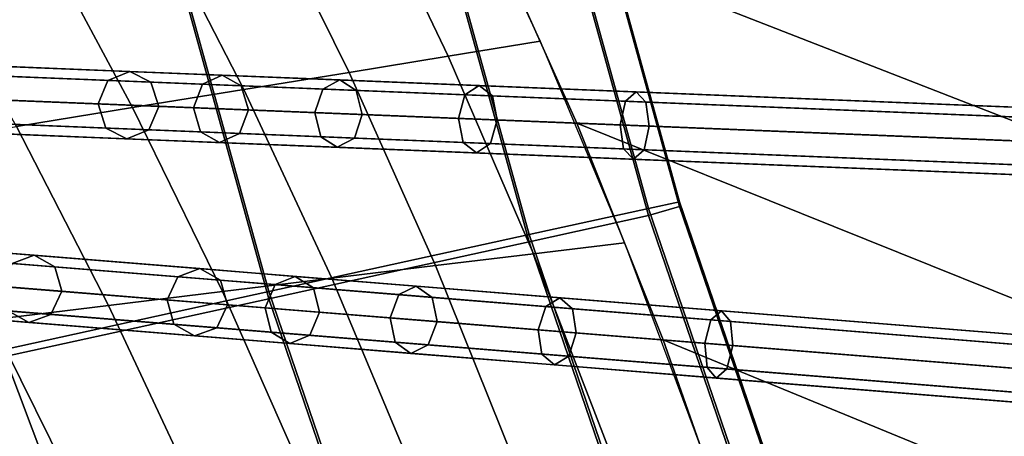
# Model space of a CAD drawing. Units: inches. Extents: x -18.5 to 18.5, y -13.9 to 12.1.
# Drawn here: x 8.6 to 10.4, y -1 to -0.2 of the extents above; entities that cross this region are included whole.
import ezdxf

# ---------------------------------------------------------------- set-up
doc = ezdxf.new("R2010")
doc.units = ezdxf.units.IN
doc.header["$MEASUREMENT"] = 0
doc.layers.add('Knoll Studio Chair Cushion', color=2, linetype='Continuous')
doc.layers.add('Knoll Studio Chair Frame', color=2, linetype='Continuous')

msp = doc.modelspace()

# ---------------------------------------------------------------- linework, layer by layer
at = {"layer": 'Knoll Studio Chair Cushion'}
for points in [[(8.578, -7.2114, 15.926), (6.2247, 2.1492, 16.0247), (6.4594, 1.9423, 16.0249), (8.9049, -6.9283, 15.9591)], [(6.6907, 1.7245, 16.0251), (9.1301, -6.5789, 15.9766), (8.9049, -6.9283, 15.9591), (6.4594, 1.9423, 16.0249)], [(9.1301, -6.5789, 15.9766), (6.6907, 1.7245, 16.0251), (6.918, 1.4956, 16.0253), (9.2734, -6.1873, 15.9824)], [(7.1409, 1.2554, 16.0254), (9.3864, -5.7862, 15.9878), (9.2734, -6.1873, 15.9824), (6.918, 1.4956, 16.0253)], [(9.3864, -5.7862, 15.9878), (7.1409, 1.2554, 16.0254), (7.3588, 1.0038, 16.0255), (9.4686, -5.378, 15.9929)], [(7.5711, 0.7406, 16.0256), (9.5198, -4.9652, 15.9976), (9.4686, -5.378, 15.9929), (7.3588, 1.0038, 16.0255)], [(9.5198, -4.9652, 15.9976), (7.5711, 0.7406, 16.0256), (7.7773, 0.4657, 16.0255), (9.5401, -4.5504, 16.0018)], [(9.0572, 0.7312, 16.8281), (11.6365, -0.1834, 17.7292), (11.7687, -0.5667, 17.6708), (9.2543, 0.3729, 16.8036)], [(9.5401, -4.5504, 16.0018), (7.7773, 0.4657, 16.0255), (7.9767, 0.179, 16.0254), (9.5391, -4.1382, 16.0096)], [(9.8049, -0.5329, 17.848), (9.7475, -0.5455, 17.5645), (9.4752, 0.4389, 17.5645), (9.531, 0.4577, 17.848)], [(9.8049, -0.5417, 18.6334), (9.8049, -0.5329, 17.848), (9.531, 0.4577, 17.848), (9.531, 0.4489, 18.6334)], [(9.7475, -0.5455, 17.5645), (9.5262, -0.5939, 17.2897), (9.2605, 0.3668, 17.2897), (9.4752, 0.4389, 17.5645)], [(9.7475, -0.5586, 19.1669), (9.8049, -0.5417, 18.6334), (9.531, 0.4489, 18.6334), (9.4752, 0.4258, 19.1669)], [(9.5262, -0.607, 19.4417), (9.7475, -0.5586, 19.1669), (9.4752, 0.4258, 19.1669), (9.2605, 0.3537, 19.4417)], [(9.5262, -0.5939, 17.2897), (9.0432, -0.6996, 16.9903), (8.7918, 0.2093, 16.9903), (9.2605, 0.3668, 17.2897)], [(9.2543, 0.3729, 16.8036), (11.7687, -0.5667, 17.6708), (11.8889, -0.954, 17.6123), (9.4404, 0, 16.7776)], [(9.0432, -0.7127, 19.741), (9.5262, -0.607, 19.4417), (9.2605, 0.3537, 19.4417), (8.7918, 0.1962, 19.741)], [(9.0432, -0.6996, 16.9903), (8.3978, -0.8409, 16.7675), (8.1656, -0.0012, 16.7675), (8.7918, 0.2093, 16.9903)], [(8.3978, -0.854, 19.9639), (9.0432, -0.7127, 19.741), (8.7918, 0.1962, 19.741), (8.1656, -0.0143, 19.9639)], [(8.1687, -0.1194, 16.0252), (9.5127, -3.7584, 16.0028), (9.5391, -4.1382, 16.0096), (7.9767, 0.179, 16.0254)], [(9.3769, 0.1273, 16.7865), (9.5461, -0.2357, 16.7608), (9.3759, -0.2633, 16.5961), (9.2057, 0.0923, 16.6157)], [(9.2057, 0.0923, 16.6157), (9.3759, -0.2633, 16.5961), (9.1923, -0.2932, 16.4468), (9.0205, 0.0545, 16.461)], [(9.0205, 0.0545, 16.461), (9.1923, -0.2932, 16.4468), (8.9966, -0.3249, 16.3141), (8.8225, 0.0141, 16.3236)], [(8.8225, 0.0141, 16.3236), (8.9966, -0.3249, 16.3141), (8.7904, -0.3585, 16.199), (8.6135, -0.0286, 16.2045)], [(11.6045, -0.4676, 17.7009), (11.4319, 0, 17.7726), (9.4404, 0, 16.7776), (9.6142, -0.3874, 16.75)], [(9.4404, 0, 16.7776), (11.8889, -0.954, 17.6123), (11.997, -1.3448, 17.5538), (9.6142, -0.3874, 16.75)], [(8.6135, -0.0286, 16.2045), (8.7904, -0.3585, 16.199), (8.5752, -0.3934, 16.1023), (8.395, -0.0732, 16.1048)], [(9.5127, -3.7584, 16.0028), (8.1687, -0.1194, 16.0252), (8.3526, -0.4296, 16.0248), (9.4283, -3.3066, 16.0147)], [(9.5461, -0.2357, 16.7608), (9.7026, -0.6089, 16.7339), (9.5338, -0.6294, 16.5755), (9.3759, -0.2633, 16.5961)], [(9.3759, -0.2633, 16.5961), (9.5338, -0.6294, 16.5755), (9.3525, -0.6514, 16.4318), (9.1923, -0.2932, 16.4468)], [(9.1923, -0.2932, 16.4468), (9.3525, -0.6514, 16.4318), (9.1598, -0.6748, 16.3041), (8.9966, -0.3249, 16.3141)], [(8.9966, -0.3249, 16.3141), (9.1598, -0.6748, 16.3041), (8.9572, -0.6994, 16.193), (8.7904, -0.3585, 16.199)], [(8.7904, -0.3585, 16.199), (8.9572, -0.6994, 16.193), (8.746, -0.7251, 16.0996), (8.5752, -0.3934, 16.1023)], [(8.5752, -0.3934, 16.1023), (8.746, -0.7251, 16.0996), (8.5277, -0.7516, 16.0243), (8.3526, -0.4296, 16.0248)], [(9.6142, -0.3874, 16.75), (9.7745, -0.7891, 16.7209), (11.7599, -0.9494, 17.628), (11.6045, -0.4676, 17.7009)], [(12.0884, -1.7399, 17.4953), (9.7745, -0.7891, 16.7209), (9.6142, -0.3874, 16.75), (11.997, -1.3448, 17.5538)], [(8.5277, -0.7516, 16.0243), (9.345, -2.9217, 16.0161), (9.4283, -3.3066, 16.0147), (8.3526, -0.4296, 16.0248)], [(10.0984, -2.2668, 17.2815), (9.5262, -0.5939, 17.2897), (9.7475, -0.5455, 17.5645), (10.3195, -2.2173, 17.5563)], [(10.3195, -2.2173, 17.5563), (9.7475, -0.5455, 17.5645), (9.8049, -0.5329, 17.848), (10.3769, -2.2045, 17.8398)], [(10.3195, -2.2304, 19.1587), (10.3769, -2.2132, 18.6252), (9.8049, -0.5417, 18.6334), (9.7475, -0.5586, 19.1669)], [(9.8049, -0.5329, 17.848), (9.8049, -0.5417, 18.6334), (10.3769, -2.2132, 18.6252), (10.3769, -2.2045, 17.8398)], [(10.3195, -2.2304, 19.1587), (9.7475, -0.5586, 19.1669), (9.5262, -0.607, 19.4417), (10.0984, -2.2799, 19.4335)], [(9.616, -2.3749, 16.9821), (9.0432, -0.6996, 16.9903), (9.5262, -0.5939, 17.2897), (10.0984, -2.2668, 17.2815)], [(10.0984, -2.2799, 19.4335), (9.5262, -0.607, 19.4417), (9.0432, -0.7127, 19.741), (9.616, -2.388, 19.7329)], [(9.7026, -0.6089, 16.7339), (9.8457, -0.9922, 16.7059), (9.679, -1.0057, 16.5539), (9.5338, -0.6294, 16.5755)], [(9.5338, -0.6294, 16.5755), (9.679, -1.0057, 16.5539), (9.5005, -1.0201, 16.4162), (9.3525, -0.6514, 16.4318)], [(9.3525, -0.6514, 16.4318), (9.5005, -1.0201, 16.4162), (9.3114, -1.0353, 16.2935), (9.1598, -0.6748, 16.3041)], [(9.1598, -0.6748, 16.3041), (9.3114, -1.0353, 16.2935), (9.113, -1.0514, 16.1867), (8.9572, -0.6994, 16.193)], [(8.9713, -2.5193, 16.7593), (8.3978, -0.8409, 16.7675), (9.0432, -0.6996, 16.9903), (9.616, -2.3749, 16.9821)], [(8.9572, -0.6994, 16.193), (9.113, -1.0514, 16.1867), (8.9065, -1.068, 16.0965), (8.746, -0.7251, 16.0996)], [(8.3978, -0.854, 19.9639), (8.9713, -2.5324, 19.9557), (9.616, -2.388, 19.7329), (9.0432, -0.7127, 19.741)], [(8.746, -0.7251, 16.0996), (8.9065, -1.068, 16.0965), (8.6933, -1.0852, 16.0236), (8.5277, -0.7516, 16.0243)], [(9.345, -2.9217, 16.0161), (8.5277, -0.7516, 16.0243), (8.6933, -1.0852, 16.0236), (9.2437, -2.5333, 16.0184)], [(9.7745, -0.7891, 16.7209), (9.9201, -1.2045, 16.6902), (11.897, -1.4446, 17.5538), (11.7599, -0.9494, 17.628)], [(12.1676, -2.1375, 17.4368), (9.9201, -1.2045, 16.6902), (9.7745, -0.7891, 16.7209), (12.0884, -1.7399, 17.4953)], [(8.9713, -2.5193, 16.7593), (-8.8325, -2.5449, 16.7593), (-8.3895, -0.8653, 16.7675), (8.3978, -0.8409, 16.7675)], [(8.9713, -2.5324, 19.9557), (8.3978, -0.854, 19.9639), (6.9745, -1.1735, 20.0741), (7.7617, -2.8452, 20.0422)]]:
    msp.add_3dface(points, dxfattribs=at)
at = {"layer": 'Knoll Studio Chair Frame'}
for points in [[(8.3359, -0.2734, 13.4836), (12.2145, -0.4297), (12.1713, -0.4463, -0.0122), (8.2927, -0.29, 13.4714)], [(8.3776, -0.2934, 13.4958), (12.2562, -0.4497, 0.0122), (12.2145, -0.4297), (8.3359, -0.2734, 13.4836)], [(8.2927, -0.29, 13.4714), (12.1713, -0.4463, -0.0122), (12.152, -0.4897, -0.0173), (8.2733, -0.3334, 13.4663)], [(8.7447, -0.3082, 15.6076), (8.7853, -0.2915, 15.5884), (8.4563, -0.2782, 14.9058), (8.4158, -0.2949, 14.925)], [(8.7853, -0.2915, 15.5884), (8.8243, -0.3114, 15.5692), (8.4953, -0.2981, 14.8866), (8.4563, -0.2782, 14.9058)], [(8.9202, -0.3152, 15.9046), (8.9569, -0.2984, 15.879), (8.7853, -0.2915, 15.5884), (8.7447, -0.3082, 15.6076)], [(8.9569, -0.2984, 15.879), (8.9922, -0.3181, 15.8534), (8.8243, -0.3114, 15.5692), (8.7853, -0.2915, 15.5884)], [(8.3933, -0.3382, 13.5009), (12.272, -0.4945, 0.0173), (12.2562, -0.4497, 0.0122), (8.3776, -0.2934, 13.4958)], [(8.7265, -0.3517, 15.6155), (8.7447, -0.3082, 15.6076), (8.4158, -0.2949, 14.925), (8.3975, -0.3384, 14.9329)], [(8.8243, -0.3114, 15.5692), (8.839, -0.3562, 15.5612), (8.51, -0.3429, 14.8786), (8.4953, -0.2981, 14.8866)], [(8.9035, -0.3588, 15.9152), (8.9202, -0.3152, 15.9046), (8.7447, -0.3082, 15.6076), (8.7265, -0.3517, 15.6155)], [(9.1431, -0.3242, 16.1679), (9.175, -0.3072, 16.1366), (8.9569, -0.2984, 15.879), (8.9202, -0.3152, 15.9046)], [(9.175, -0.3072, 16.1366), (9.2054, -0.3267, 16.1053), (8.9922, -0.3181, 15.8534), (8.9569, -0.2984, 15.879)], [(9.407, -0.3349, 16.3899), (9.4332, -0.3176, 16.3538), (9.175, -0.3072, 16.1366), (9.1431, -0.3242, 16.1679)], [(9.4332, -0.3176, 16.3538), (9.4579, -0.3369, 16.3177), (9.2054, -0.3267, 16.1053), (9.175, -0.3072, 16.1366)], [(8.9922, -0.3181, 15.8534), (9.0053, -0.3629, 15.8428), (8.839, -0.3562, 15.5612), (8.8243, -0.3114, 15.5692)], [(9.1284, -0.3679, 16.1809), (9.1431, -0.3242, 16.1679), (8.9202, -0.3152, 15.9046), (8.9035, -0.3588, 15.9152)], [(9.2054, -0.3267, 16.1053), (9.2165, -0.3714, 16.0923), (9.0053, -0.3629, 15.8428), (8.9922, -0.3181, 15.8534)], [(9.3947, -0.3786, 16.4048), (9.407, -0.3349, 16.3899), (9.1431, -0.3242, 16.1679), (9.1284, -0.3679, 16.1809)], [(9.4579, -0.3369, 16.3177), (9.4667, -0.3815, 16.3027), (9.2165, -0.3714, 16.0923), (9.2054, -0.3267, 16.1053)], [(9.7045, -0.3468, 16.5643), (9.7243, -0.3293, 16.5244), (9.4332, -0.3176, 16.3538), (9.407, -0.3349, 16.3899)], [(9.7243, -0.3293, 16.5244), (9.7426, -0.3484, 16.4845), (9.4579, -0.3369, 16.3177), (9.4332, -0.3176, 16.3538)], [(8.2733, -0.3334, 13.4663), (12.152, -0.4897, -0.0173), (12.1678, -0.5346, -0.0122), (8.2891, -0.3783, 13.4714)], [(8.374, -0.3817, 13.4958), (12.2526, -0.538, 0.0122), (12.272, -0.4945, 0.0173), (8.3933, -0.3382, 13.5009)], [(8.7412, -0.3965, 15.6076), (8.7265, -0.3517, 15.6155), (8.3975, -0.3384, 14.9329), (8.4122, -0.3832, 14.925)], [(8.839, -0.3562, 15.5612), (8.8207, -0.3997, 15.5692), (8.4918, -0.3864, 14.8866), (8.51, -0.3429, 14.8786)], [(9.6949, -0.3907, 16.5808), (9.7045, -0.3468, 16.5643), (9.407, -0.3349, 16.3899), (9.3947, -0.3786, 16.4048)], [(9.7426, -0.3484, 16.4845), (9.7487, -0.3929, 16.468), (9.4667, -0.3815, 16.3027), (9.4579, -0.3369, 16.3177)], [(11.6852, -0.4709, 17.5317), (11.6949, -0.4271, 17.5152), (9.7045, -0.3468, 16.5643), (9.6949, -0.3907, 16.5808)], [(11.6949, -0.4271, 17.5152), (11.7146, -0.4095, 17.4753), (9.7243, -0.3293, 16.5244), (9.7045, -0.3468, 16.5643)], [(11.7146, -0.4095, 17.4753), (11.7329, -0.4286, 17.4354), (9.7426, -0.3484, 16.4845), (9.7243, -0.3293, 16.5244)], [(8.9166, -0.4036, 15.9046), (8.9035, -0.3588, 15.9152), (8.7265, -0.3517, 15.6155), (8.7412, -0.3965, 15.6076)], [(9.0053, -0.3629, 15.8428), (8.9886, -0.4065, 15.8534), (8.8207, -0.3997, 15.5692), (8.839, -0.3562, 15.5612)], [(9.1395, -0.4125, 16.1679), (9.1284, -0.3679, 16.1809), (8.9035, -0.3588, 15.9152), (8.9166, -0.4036, 15.9046)], [(9.2165, -0.3714, 16.0923), (9.2019, -0.4151, 16.1053), (8.9886, -0.4065, 15.8534), (9.0053, -0.3629, 15.8428)], [(11.7329, -0.4286, 17.4354), (11.739, -0.4731, 17.4189), (9.7487, -0.3929, 16.468), (9.7426, -0.3484, 16.4845)], [(8.2891, -0.3783, 13.4714), (12.1678, -0.5346, -0.0122), (12.2094, -0.5546), (8.3308, -0.3983, 13.4836)], [(8.3308, -0.3983, 13.4836), (12.2094, -0.5546), (12.2526, -0.538, 0.0122), (8.374, -0.3817, 13.4958)], [(8.7802, -0.4164, 15.5884), (8.7412, -0.3965, 15.6076), (8.4122, -0.3832, 14.925), (8.4513, -0.4031, 14.9058)], [(9.4035, -0.4232, 16.3899), (9.3947, -0.3786, 16.4048), (9.1284, -0.3679, 16.1809), (9.1395, -0.4125, 16.1679)], [(9.4667, -0.3815, 16.3027), (9.4544, -0.4252, 16.3177), (9.2019, -0.4151, 16.1053), (9.2165, -0.3714, 16.0923)], [(9.701, -0.4352, 16.5643), (9.6949, -0.3907, 16.5808), (9.3947, -0.3786, 16.4048), (9.4035, -0.4232, 16.3899)], [(9.7487, -0.3929, 16.468), (9.739, -0.4367, 16.4845), (9.4544, -0.4252, 16.3177), (9.4667, -0.3815, 16.3027)], [(8.8207, -0.3997, 15.5692), (8.7802, -0.4164, 15.5884), (8.4513, -0.4031, 14.9058), (8.4918, -0.3864, 14.8866)], [(8.9519, -0.4233, 15.879), (8.9166, -0.4036, 15.9046), (8.7412, -0.3965, 15.6076), (8.7802, -0.4164, 15.5884)], [(8.9886, -0.4065, 15.8534), (8.9519, -0.4233, 15.879), (8.7802, -0.4164, 15.5884), (8.8207, -0.3997, 15.5692)], [(11.6913, -0.5154, 17.5152), (11.6852, -0.4709, 17.5317), (9.6949, -0.3907, 16.5808), (9.701, -0.4352, 16.5643)], [(11.739, -0.4731, 17.4189), (11.7293, -0.5169, 17.4354), (9.739, -0.4367, 16.4845), (9.7487, -0.3929, 16.468)], [(9.17, -0.4321, 16.1366), (9.1395, -0.4125, 16.1679), (8.9166, -0.4036, 15.9046), (8.9519, -0.4233, 15.879)], [(9.2019, -0.4151, 16.1053), (9.17, -0.4321, 16.1366), (8.9519, -0.4233, 15.879), (8.9886, -0.4065, 15.8534)], [(9.4282, -0.4425, 16.3538), (9.4035, -0.4232, 16.3899), (9.1395, -0.4125, 16.1679), (9.17, -0.4321, 16.1366)], [(9.4544, -0.4252, 16.3177), (9.4282, -0.4425, 16.3538), (9.17, -0.4321, 16.1366), (9.2019, -0.4151, 16.1053)], [(9.7193, -0.4542, 16.5244), (9.701, -0.4352, 16.5643), (9.4035, -0.4232, 16.3899), (9.4282, -0.4425, 16.3538)], [(9.739, -0.4367, 16.4845), (9.7193, -0.4542, 16.5244), (9.4282, -0.4425, 16.3538), (9.4544, -0.4252, 16.3177)], [(11.7096, -0.5344, 17.4753), (11.6913, -0.5154, 17.5152), (9.701, -0.4352, 16.5643), (9.7193, -0.4542, 16.5244)], [(11.7293, -0.5169, 17.4354), (11.7096, -0.5344, 17.4753), (9.7193, -0.4542, 16.5244), (9.739, -0.4367, 16.4845)], [(8.4379, -0.6368, 13.4878), (12.1985, -0.9404, -0.0119), (12.1773, -0.9831, -0.0168), (8.4167, -0.6795, 13.4829)], [(8.5672, -0.6473, 14.9306), (8.6083, -0.6322, 14.9113), (8.4808, -0.6219, 14.573), (8.4369, -0.6368, 14.5848)], [(8.4818, -0.622, 13.4997), (12.2424, -0.9256), (12.1985, -0.9404, -0.0119), (8.4379, -0.6368, 13.4878)], [(8.6083, -0.6322, 14.9113), (8.6464, -0.6537, 14.892), (8.5218, -0.6436, 14.5611), (8.4808, -0.6219, 14.573)], [(8.5227, -0.6437, 13.5116), (12.2833, -0.9473, 0.0119), (12.2424, -0.9256), (8.4818, -0.622, 13.4997)], [(8.8744, -0.6721, 15.5657), (8.9155, -0.657, 15.5465), (8.6083, -0.6322, 14.9113), (8.5672, -0.6473, 14.9306)], [(8.9155, -0.657, 15.5465), (8.9537, -0.6785, 15.5272), (8.6464, -0.6537, 14.892), (8.6083, -0.6322, 14.9113)], [(8.6464, -0.6537, 14.892), (8.6593, -0.699, 14.884), (8.5358, -0.6891, 14.5562), (8.5218, -0.6436, 14.5611)], [(8.5367, -0.6892, 13.5165), (12.2973, -0.9927, 0.0168), (12.2833, -0.9473, 0.0119), (8.5227, -0.6437, 13.5116)], [(8.8545, -0.7148, 15.5737), (8.8744, -0.6721, 15.5657), (8.5672, -0.6473, 14.9306), (8.5472, -0.69, 14.9386)], [(8.9537, -0.6785, 15.5272), (8.9665, -0.7239, 15.5192), (8.6593, -0.699, 14.884), (8.6464, -0.6537, 14.892)], [(9.0548, -0.6866, 15.8688), (9.092, -0.6713, 15.843), (8.9155, -0.657, 15.5465), (8.8744, -0.6721, 15.5657)], [(9.092, -0.6713, 15.843), (9.1263, -0.6924, 15.8171), (8.9537, -0.6785, 15.5272), (8.9155, -0.657, 15.5465)], [(9.0365, -0.7295, 15.8795), (9.0548, -0.6866, 15.8688), (8.8744, -0.6721, 15.5657), (8.8545, -0.7148, 15.5737)], [(9.2845, -0.7052, 16.1363), (9.3167, -0.6894, 16.1046), (9.092, -0.6713, 15.843), (9.0548, -0.6866, 15.8688)], [(9.3167, -0.6894, 16.1046), (9.346, -0.7102, 16.073), (9.1263, -0.6924, 15.8171), (9.092, -0.6713, 15.843)], [(8.4167, -0.6795, 13.4829), (12.1773, -0.9831, -0.0168), (12.1914, -1.0285, -0.0119), (8.4308, -0.7249, 13.4878)], [(8.6593, -0.699, 14.884), (8.6393, -0.7418, 14.892), (8.5147, -0.7317, 14.5611), (8.5358, -0.6891, 14.5562)], [(8.5156, -0.7318, 13.5116), (12.2762, -1.0354, 0.0119), (12.2973, -0.9927, 0.0168), (8.5367, -0.6892, 13.5165)], [(8.8673, -0.7602, 15.5657), (8.8545, -0.7148, 15.5737), (8.5472, -0.69, 14.9386), (8.5601, -0.7354, 14.9306)], [(9.1263, -0.6924, 15.8171), (9.1375, -0.7377, 15.8064), (8.9665, -0.7239, 15.5192), (8.9537, -0.6785, 15.5272)], [(9.2682, -0.7482, 16.1494), (9.2845, -0.7052, 16.1363), (9.0548, -0.6866, 15.8688), (9.0365, -0.7295, 15.8795)], [(9.346, -0.7102, 16.073), (9.3552, -0.7552, 16.0599), (9.1375, -0.7377, 15.8064), (9.1263, -0.6924, 15.8171)], [(9.5566, -0.7272, 16.3601), (9.583, -0.7109, 16.3236), (9.3167, -0.6894, 16.1046), (9.2845, -0.7052, 16.1363)], [(9.583, -0.7109, 16.3236), (9.6064, -0.7312, 16.2871), (9.346, -0.7102, 16.073), (9.3167, -0.6894, 16.1046)], [(8.9665, -0.7239, 15.5192), (8.9466, -0.7666, 15.5272), (8.6393, -0.7418, 14.892), (8.6593, -0.699, 14.884)], [(9.5428, -0.7704, 16.3752), (9.5566, -0.7272, 16.3601), (9.2845, -0.7052, 16.1363), (9.2682, -0.7482, 16.1494)], [(9.6064, -0.7312, 16.2871), (9.6131, -0.7761, 16.272), (9.3552, -0.7552, 16.0599), (9.346, -0.7102, 16.073)], [(9.8631, -0.7519, 16.5336), (9.8828, -0.7351, 16.4934), (9.583, -0.7109, 16.3236), (9.5566, -0.7272, 16.3601)], [(9.8828, -0.7351, 16.4934), (9.8996, -0.7548, 16.4531), (9.6064, -0.7312, 16.2871), (9.583, -0.7109, 16.3236)], [(8.5982, -0.7568, 14.9113), (8.5601, -0.7354, 14.9306), (8.4298, -0.7249, 14.5848), (8.4708, -0.7465, 14.573)], [(8.4308, -0.7249, 13.4878), (12.1914, -1.0285, -0.0119), (12.2323, -1.0502), (8.4717, -0.7466, 13.4997)], [(9.0477, -0.7747, 15.8688), (9.0365, -0.7295, 15.8795), (8.8545, -0.7148, 15.5737), (8.8673, -0.7602, 15.5657)], [(9.1375, -0.7377, 15.8064), (9.1192, -0.7805, 15.8171), (8.9466, -0.7666, 15.5272), (8.9665, -0.7239, 15.5192)], [(9.2774, -0.7933, 16.1363), (9.2682, -0.7482, 16.1494), (9.0365, -0.7295, 15.8795), (9.0477, -0.7747, 15.8688)], [(9.8519, -0.7953, 16.5502), (9.8631, -0.7519, 16.5336), (9.5566, -0.7272, 16.3601), (9.5428, -0.7704, 16.3752)], [(8.6393, -0.7418, 14.892), (8.5982, -0.7568, 14.9113), (8.4708, -0.7465, 14.573), (8.5147, -0.7317, 14.5611)], [(8.4717, -0.7466, 13.4997), (12.2323, -1.0502), (12.2762, -1.0354, 0.0119), (8.5156, -0.7318, 13.5116)], [(8.9055, -0.7816, 15.5465), (8.8673, -0.7602, 15.5657), (8.5601, -0.7354, 14.9306), (8.5982, -0.7568, 14.9113)], [(8.9466, -0.7666, 15.5272), (8.9055, -0.7816, 15.5465), (8.5982, -0.7568, 14.9113), (8.6393, -0.7418, 14.892)], [(9.3552, -0.7552, 16.0599), (9.3389, -0.7983, 16.073), (9.1192, -0.7805, 15.8171), (9.1375, -0.7377, 15.8064)], [(9.5495, -0.8153, 16.3601), (9.5428, -0.7704, 16.3752), (9.2682, -0.7482, 16.1494), (9.2774, -0.7933, 16.1363)], [(9.8996, -0.7548, 16.4531), (9.9036, -0.7995, 16.4365), (9.6131, -0.7761, 16.272), (9.6064, -0.7312, 16.2871)], [(11.8485, -0.9122, 17.4407), (11.8682, -0.8954, 17.4004), (9.8828, -0.7351, 16.4934), (9.8631, -0.7519, 16.5336)], [(11.8682, -0.8954, 17.4004), (11.885, -0.9151, 17.3602), (9.8996, -0.7548, 16.4531), (9.8828, -0.7351, 16.4934)], [(9.082, -0.7959, 15.843), (9.0477, -0.7747, 15.8688), (8.8673, -0.7602, 15.5657), (8.9055, -0.7816, 15.5465)], [(9.1192, -0.7805, 15.8171), (9.082, -0.7959, 15.843), (8.9055, -0.7816, 15.5465), (8.9466, -0.7666, 15.5272)], [(9.6131, -0.7761, 16.272), (9.5993, -0.8193, 16.2871), (9.3389, -0.7983, 16.073), (9.3552, -0.7552, 16.0599)], [(11.8373, -0.9556, 17.4573), (11.8485, -0.9122, 17.4407), (9.8631, -0.7519, 16.5336), (9.8519, -0.7953, 16.5502)], [(11.885, -0.9151, 17.3602), (11.889, -0.9598, 17.3436), (9.9036, -0.7995, 16.4365), (9.8996, -0.7548, 16.4531)], [(9.3067, -0.814, 16.1046), (9.2774, -0.7933, 16.1363), (9.0477, -0.7747, 15.8688), (9.082, -0.7959, 15.843)], [(9.3389, -0.7983, 16.073), (9.3067, -0.814, 16.1046), (9.082, -0.7959, 15.843), (9.1192, -0.7805, 15.8171)], [(9.8559, -0.84, 16.5336), (9.8519, -0.7953, 16.5502), (9.5428, -0.7704, 16.3752), (9.5495, -0.8153, 16.3601)], [(9.9036, -0.7995, 16.4365), (9.8925, -0.8429, 16.4531), (9.5993, -0.8193, 16.2871), (9.6131, -0.7761, 16.272)], [(9.5729, -0.8355, 16.3236), (9.5495, -0.8153, 16.3601), (9.2774, -0.7933, 16.1363), (9.3067, -0.814, 16.1046)], [(9.5993, -0.8193, 16.2871), (9.5729, -0.8355, 16.3236), (9.3067, -0.814, 16.1046), (9.3389, -0.7983, 16.073)], [(11.8414, -1.0003, 17.4407), (11.8373, -0.9556, 17.4573), (9.8519, -0.7953, 16.5502), (9.8559, -0.84, 16.5336)], [(11.889, -0.9598, 17.3436), (11.8779, -1.0032, 17.3602), (9.8925, -0.8429, 16.4531), (9.9036, -0.7995, 16.4365)], [(9.8727, -0.8597, 16.4934), (9.8559, -0.84, 16.5336), (9.5495, -0.8153, 16.3601), (9.5729, -0.8355, 16.3236)], [(9.8925, -0.8429, 16.4531), (9.8727, -0.8597, 16.4934), (9.5729, -0.8355, 16.3236), (9.5993, -0.8193, 16.2871)], [(11.8581, -1.02, 17.4004), (11.8414, -1.0003, 17.4407), (9.8559, -0.84, 16.5336), (9.8727, -0.8597, 16.4934)], [(11.8779, -1.0032, 17.3602), (11.8581, -1.02, 17.4004), (9.8727, -0.8597, 16.4934), (9.8925, -0.8429, 16.4531)]]:
    msp.add_3dface(points, dxfattribs=at)

doc.saveas('drawing.dxf')
